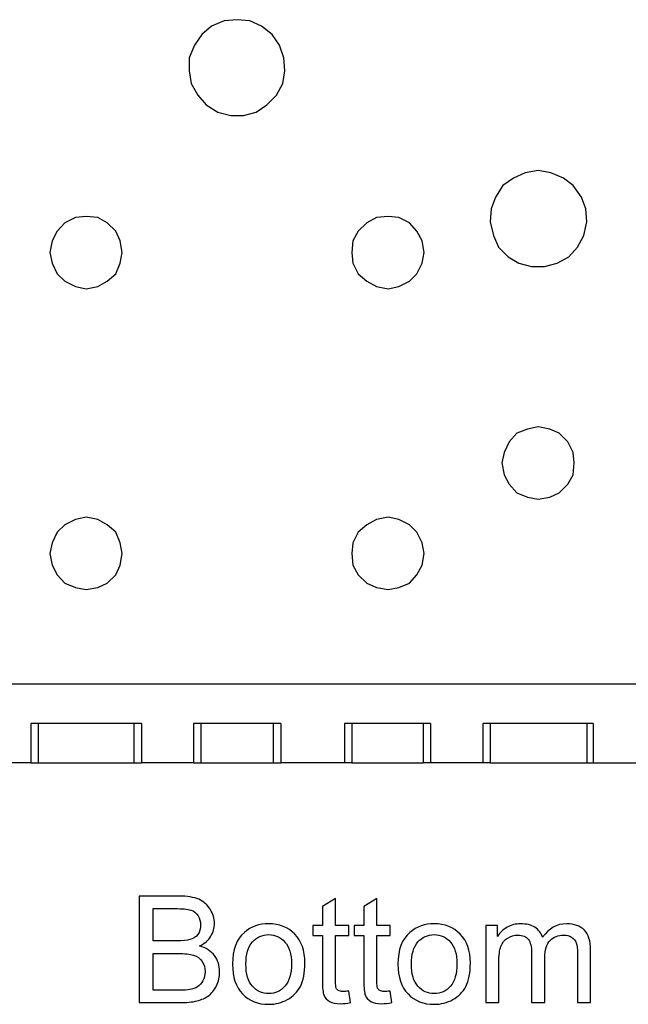
# Model space of a CAD drawing. Units: inches. Extents: x -5.1 to 5.1, y -4.1 to 4.1.
# Drawn here: x -2.9 to -2.1, y -3.8 to -2.5 of the extents above; entities that cross this region are included whole.
import ezdxf

# ---------------------------------------------------------------- set-up
doc = ezdxf.new("R2010")
doc.units = ezdxf.units.IN
doc.header["$MEASUREMENT"] = 0
doc.layers.add('Layer 1', color=7, linetype='Continuous')

msp = doc.modelspace()

# ---------------------------------------------------------------- linework, layer by layer
at = {"layer": 'Layer 1', "lineweight": 25}
for points, knots in [([(-2.6437, -2.5344), (-2.6437, -2.5344), (-2.6271, -2.5358), (-2.6271, -2.5358), (-2.6271, -2.5358), (-2.6271, -2.5358), (-2.6118, -2.5427), (-2.6118, -2.5427), (-2.6118, -2.5427), (-2.6118, -2.5427), (-2.5979, -2.5538), (-2.5979, -2.5538), (-2.5979, -2.5538), (-2.5979, -2.5538), (-2.5882, -2.5677), (-2.5882, -2.5677), (-2.5882, -2.5677), (-2.5882, -2.5677), (-2.5826, -2.5844), (-2.5826, -2.5844), (-2.5826, -2.5844), (-2.5826, -2.5844), (-2.5812, -2.601), (-2.5812, -2.601), (-2.5812, -2.601), (-2.5812, -2.601), (-2.584, -2.6177), (-2.584, -2.6177), (-2.584, -2.6177), (-2.584, -2.6177), (-2.5924, -2.633), (-2.5924, -2.633), (-2.5924, -2.633), (-2.5924, -2.633), (-2.6049, -2.6455), (-2.6049, -2.6455), (-2.6049, -2.6455), (-2.6049, -2.6455), (-2.6187, -2.6552), (-2.6187, -2.6552), (-2.6187, -2.6552), (-2.6187, -2.6552), (-2.6354, -2.6594), (-2.6354, -2.6594), (-2.6354, -2.6594), (-2.6354, -2.6594), (-2.6521, -2.6594), (-2.6521, -2.6594), (-2.6521, -2.6594), (-2.6521, -2.6594), (-2.6687, -2.6552), (-2.6687, -2.6552), (-2.6687, -2.6552), (-2.6687, -2.6552), (-2.684, -2.6455), (-2.684, -2.6455), (-2.684, -2.6455), (-2.684, -2.6455), (-2.6951, -2.633), (-2.6951, -2.633), (-2.6951, -2.633), (-2.6951, -2.633), (-2.7035, -2.6177), (-2.7035, -2.6177), (-2.7035, -2.6177), (-2.7035, -2.6177), (-2.7062, -2.601), (-2.7062, -2.601), (-2.7062, -2.601), (-2.7062, -2.601), (-2.7062, -2.5844), (-2.7062, -2.5844), (-2.7062, -2.5844), (-2.7062, -2.5844), (-2.6993, -2.5677), (-2.6993, -2.5677), (-2.6993, -2.5677), (-2.6993, -2.5677), (-2.6896, -2.5538), (-2.6896, -2.5538), (-2.6896, -2.5538), (-2.6896, -2.5538), (-2.6771, -2.5427), (-2.6771, -2.5427), (-2.6771, -2.5427), (-2.6771, -2.5427), (-2.6604, -2.5358), (-2.6604, -2.5358), (-2.6604, -2.5358), (-2.6604, -2.5358), (-2.6437, -2.5344), (-2.6437, -2.5344)], [0, 0, 0, 0, 0.041667, 0.041667, 0.041667, 0.041667, 0.083333, 0.083333, 0.083333, 0.083333, 0.125, 0.125, 0.125, 0.125, 0.166667, 0.166667, 0.166667, 0.166667, 0.208333, 0.208333, 0.208333, 0.208333, 0.25, 0.25, 0.25, 0.25, 0.291667, 0.291667, 0.291667, 0.291667, 0.333333, 0.333333, 0.333333, 0.333333, 0.375, 0.375, 0.375, 0.375, 0.416667, 0.416667, 0.416667, 0.416667, 0.458333, 0.458333, 0.458333, 0.458333, 0.5, 0.5, 0.5, 0.5, 0.541667, 0.541667, 0.541667, 0.541667, 0.583333, 0.583333, 0.583333, 0.583333, 0.625, 0.625, 0.625, 0.625, 0.666667, 0.666667, 0.666667, 0.666667, 0.708333, 0.708333, 0.708333, 0.708333, 0.75, 0.75, 0.75, 0.75, 0.791667, 0.791667, 0.791667, 0.791667, 0.833333, 0.833333, 0.833333, 0.833333, 0.875, 0.875, 0.875, 0.875, 0.916667, 0.916667, 0.916667, 0.916667, 1, 1, 1, 1]), ([(-2.2507, -2.7316), (-2.2507, -2.7316), (-2.234, -2.7344), (-2.234, -2.7344), (-2.234, -2.7344), (-2.234, -2.7344), (-2.2174, -2.7413), (-2.2174, -2.7413), (-2.2174, -2.7413), (-2.2174, -2.7413), (-2.2049, -2.751), (-2.2049, -2.751), (-2.2049, -2.751), (-2.2049, -2.751), (-2.1937, -2.7663), (-2.1937, -2.7663), (-2.1937, -2.7663), (-2.1937, -2.7663), (-2.1882, -2.7816), (-2.1882, -2.7816), (-2.1882, -2.7816), (-2.1882, -2.7816), (-2.1868, -2.7983), (-2.1868, -2.7983), (-2.1868, -2.7983), (-2.1868, -2.7983), (-2.191, -2.8163), (-2.191, -2.8163), (-2.191, -2.8163), (-2.191, -2.8163), (-2.1993, -2.8316), (-2.1993, -2.8316), (-2.1993, -2.8316), (-2.1993, -2.8316), (-2.2104, -2.8441), (-2.2104, -2.8441), (-2.2104, -2.8441), (-2.2104, -2.8441), (-2.2257, -2.8524), (-2.2257, -2.8524), (-2.2257, -2.8524), (-2.2257, -2.8524), (-2.2424, -2.8566), (-2.2424, -2.8566), (-2.2424, -2.8566), (-2.2424, -2.8566), (-2.259, -2.8566), (-2.259, -2.8566), (-2.259, -2.8566), (-2.259, -2.8566), (-2.2757, -2.8524), (-2.2757, -2.8524), (-2.2757, -2.8524), (-2.2757, -2.8524), (-2.2896, -2.8441), (-2.2896, -2.8441), (-2.2896, -2.8441), (-2.2896, -2.8441), (-2.3021, -2.8316), (-2.3021, -2.8316), (-2.3021, -2.8316), (-2.3021, -2.8316), (-2.309, -2.8163), (-2.309, -2.8163), (-2.309, -2.8163), (-2.309, -2.8163), (-2.3132, -2.7983), (-2.3132, -2.7983), (-2.3132, -2.7983), (-2.3132, -2.7983), (-2.3118, -2.7816), (-2.3118, -2.7816), (-2.3118, -2.7816), (-2.3118, -2.7816), (-2.3062, -2.7663), (-2.3062, -2.7663), (-2.3062, -2.7663), (-2.3062, -2.7663), (-2.2965, -2.751), (-2.2965, -2.751), (-2.2965, -2.751), (-2.2965, -2.751), (-2.2826, -2.7413), (-2.2826, -2.7413), (-2.2826, -2.7413), (-2.2826, -2.7413), (-2.2674, -2.7344), (-2.2674, -2.7344), (-2.2674, -2.7344), (-2.2674, -2.7344), (-2.2507, -2.7316), (-2.2507, -2.7316)], [0, 0, 0, 0, 0.041667, 0.041667, 0.041667, 0.041667, 0.083333, 0.083333, 0.083333, 0.083333, 0.125, 0.125, 0.125, 0.125, 0.166667, 0.166667, 0.166667, 0.166667, 0.208333, 0.208333, 0.208333, 0.208333, 0.25, 0.25, 0.25, 0.25, 0.291667, 0.291667, 0.291667, 0.291667, 0.333333, 0.333333, 0.333333, 0.333333, 0.375, 0.375, 0.375, 0.375, 0.416667, 0.416667, 0.416667, 0.416667, 0.458333, 0.458333, 0.458333, 0.458333, 0.5, 0.5, 0.5, 0.5, 0.541667, 0.541667, 0.541667, 0.541667, 0.583333, 0.583333, 0.583333, 0.583333, 0.625, 0.625, 0.625, 0.625, 0.666667, 0.666667, 0.666667, 0.666667, 0.708333, 0.708333, 0.708333, 0.708333, 0.75, 0.75, 0.75, 0.75, 0.791667, 0.791667, 0.791667, 0.791667, 0.833333, 0.833333, 0.833333, 0.833333, 0.875, 0.875, 0.875, 0.875, 0.916667, 0.916667, 0.916667, 0.916667, 1, 1, 1, 1]), ([(-2.841, -2.7913), (-2.841, -2.7913), (-2.8257, -2.7927), (-2.8257, -2.7927), (-2.8257, -2.7927), (-2.8257, -2.7927), (-2.8132, -2.7997), (-2.8132, -2.7997), (-2.8132, -2.7997), (-2.8132, -2.7997), (-2.8021, -2.8108), (-2.8021, -2.8108), (-2.8021, -2.8108), (-2.8021, -2.8108), (-2.7965, -2.8233), (-2.7965, -2.8233), (-2.7965, -2.8233), (-2.7965, -2.8233), (-2.7937, -2.8385), (-2.7937, -2.8385), (-2.7937, -2.8385), (-2.7937, -2.8385), (-2.7965, -2.8524), (-2.7965, -2.8524), (-2.7965, -2.8524), (-2.7965, -2.8524), (-2.8021, -2.8663), (-2.8021, -2.8663), (-2.8021, -2.8663), (-2.8021, -2.8663), (-2.8132, -2.876), (-2.8132, -2.876), (-2.8132, -2.876), (-2.8132, -2.876), (-2.8257, -2.883), (-2.8257, -2.883), (-2.8257, -2.883), (-2.8257, -2.883), (-2.841, -2.8858), (-2.841, -2.8858), (-2.841, -2.8858), (-2.841, -2.8858), (-2.8549, -2.883), (-2.8549, -2.883), (-2.8549, -2.883), (-2.8549, -2.883), (-2.8687, -2.876), (-2.8687, -2.876), (-2.8687, -2.876), (-2.8687, -2.876), (-2.8785, -2.8663), (-2.8785, -2.8663), (-2.8785, -2.8663), (-2.8785, -2.8663), (-2.8854, -2.8524), (-2.8854, -2.8524), (-2.8854, -2.8524), (-2.8854, -2.8524), (-2.8882, -2.8385), (-2.8882, -2.8385), (-2.8882, -2.8385), (-2.8882, -2.8385), (-2.8854, -2.8233), (-2.8854, -2.8233), (-2.8854, -2.8233), (-2.8854, -2.8233), (-2.8785, -2.8108), (-2.8785, -2.8108), (-2.8785, -2.8108), (-2.8785, -2.8108), (-2.8687, -2.7997), (-2.8687, -2.7997), (-2.8687, -2.7997), (-2.8687, -2.7997), (-2.8549, -2.7927), (-2.8549, -2.7927), (-2.8549, -2.7927), (-2.8549, -2.7927), (-2.841, -2.7913), (-2.841, -2.7913)], [0, 0, 0, 0, 0.047619, 0.047619, 0.047619, 0.047619, 0.095238, 0.095238, 0.095238, 0.095238, 0.142857, 0.142857, 0.142857, 0.142857, 0.190476, 0.190476, 0.190476, 0.190476, 0.238095, 0.238095, 0.238095, 0.238095, 0.285714, 0.285714, 0.285714, 0.285714, 0.333333, 0.333333, 0.333333, 0.333333, 0.380952, 0.380952, 0.380952, 0.380952, 0.428571, 0.428571, 0.428571, 0.428571, 0.47619, 0.47619, 0.47619, 0.47619, 0.52381, 0.52381, 0.52381, 0.52381, 0.571429, 0.571429, 0.571429, 0.571429, 0.619048, 0.619048, 0.619048, 0.619048, 0.666667, 0.666667, 0.666667, 0.666667, 0.714286, 0.714286, 0.714286, 0.714286, 0.761905, 0.761905, 0.761905, 0.761905, 0.809524, 0.809524, 0.809524, 0.809524, 0.857143, 0.857143, 0.857143, 0.857143, 0.904762, 0.904762, 0.904762, 0.904762, 1, 1, 1, 1]), ([(-2.4465, -2.7913), (-2.4465, -2.7913), (-2.4326, -2.7927), (-2.4326, -2.7927), (-2.4326, -2.7927), (-2.4326, -2.7927), (-2.4187, -2.7997), (-2.4187, -2.7997), (-2.4187, -2.7997), (-2.4187, -2.7997), (-2.409, -2.8108), (-2.409, -2.8108), (-2.409, -2.8108), (-2.409, -2.8108), (-2.4021, -2.8233), (-2.4021, -2.8233), (-2.4021, -2.8233), (-2.4021, -2.8233), (-2.3993, -2.8385), (-2.3993, -2.8385), (-2.3993, -2.8385), (-2.3993, -2.8385), (-2.4021, -2.8524), (-2.4021, -2.8524), (-2.4021, -2.8524), (-2.4021, -2.8524), (-2.409, -2.8663), (-2.409, -2.8663), (-2.409, -2.8663), (-2.409, -2.8663), (-2.4187, -2.876), (-2.4187, -2.876), (-2.4187, -2.876), (-2.4187, -2.876), (-2.4326, -2.883), (-2.4326, -2.883), (-2.4326, -2.883), (-2.4326, -2.883), (-2.4465, -2.8858), (-2.4465, -2.8858), (-2.4465, -2.8858), (-2.4465, -2.8858), (-2.4618, -2.883), (-2.4618, -2.883), (-2.4618, -2.883), (-2.4618, -2.883), (-2.4743, -2.876), (-2.4743, -2.876), (-2.4743, -2.876), (-2.4743, -2.876), (-2.4854, -2.8663), (-2.4854, -2.8663), (-2.4854, -2.8663), (-2.4854, -2.8663), (-2.4924, -2.8524), (-2.4924, -2.8524), (-2.4924, -2.8524), (-2.4924, -2.8524), (-2.4937, -2.8385), (-2.4937, -2.8385), (-2.4937, -2.8385), (-2.4937, -2.8385), (-2.4924, -2.8233), (-2.4924, -2.8233), (-2.4924, -2.8233), (-2.4924, -2.8233), (-2.4854, -2.8108), (-2.4854, -2.8108), (-2.4854, -2.8108), (-2.4854, -2.8108), (-2.4743, -2.7997), (-2.4743, -2.7997), (-2.4743, -2.7997), (-2.4743, -2.7997), (-2.4618, -2.7927), (-2.4618, -2.7927), (-2.4618, -2.7927), (-2.4618, -2.7927), (-2.4465, -2.7913), (-2.4465, -2.7913)], [0, 0, 0, 0, 0.047619, 0.047619, 0.047619, 0.047619, 0.095238, 0.095238, 0.095238, 0.095238, 0.142857, 0.142857, 0.142857, 0.142857, 0.190476, 0.190476, 0.190476, 0.190476, 0.238095, 0.238095, 0.238095, 0.238095, 0.285714, 0.285714, 0.285714, 0.285714, 0.333333, 0.333333, 0.333333, 0.333333, 0.380952, 0.380952, 0.380952, 0.380952, 0.428571, 0.428571, 0.428571, 0.428571, 0.47619, 0.47619, 0.47619, 0.47619, 0.52381, 0.52381, 0.52381, 0.52381, 0.571429, 0.571429, 0.571429, 0.571429, 0.619048, 0.619048, 0.619048, 0.619048, 0.666667, 0.666667, 0.666667, 0.666667, 0.714286, 0.714286, 0.714286, 0.714286, 0.761905, 0.761905, 0.761905, 0.761905, 0.809524, 0.809524, 0.809524, 0.809524, 0.857143, 0.857143, 0.857143, 0.857143, 0.904762, 0.904762, 0.904762, 0.904762, 1, 1, 1, 1]), ([(-2.2507, -3.0663), (-2.2507, -3.0663), (-2.2354, -3.0691), (-2.2354, -3.0691), (-2.2354, -3.0691), (-2.2354, -3.0691), (-2.2229, -3.0747), (-2.2229, -3.0747), (-2.2229, -3.0747), (-2.2229, -3.0747), (-2.2118, -3.0858), (-2.2118, -3.0858), (-2.2118, -3.0858), (-2.2118, -3.0858), (-2.2049, -3.0997), (-2.2049, -3.0997), (-2.2049, -3.0997), (-2.2049, -3.0997), (-2.2035, -3.1135), (-2.2035, -3.1135), (-2.2035, -3.1135), (-2.2035, -3.1135), (-2.2049, -3.1288), (-2.2049, -3.1288), (-2.2049, -3.1288), (-2.2049, -3.1288), (-2.2118, -3.1413), (-2.2118, -3.1413), (-2.2118, -3.1413), (-2.2118, -3.1413), (-2.2229, -3.1524), (-2.2229, -3.1524), (-2.2229, -3.1524), (-2.2229, -3.1524), (-2.2354, -3.158), (-2.2354, -3.158), (-2.2354, -3.158), (-2.2354, -3.158), (-2.2507, -3.1608), (-2.2507, -3.1608), (-2.2507, -3.1608), (-2.2507, -3.1608), (-2.2646, -3.158), (-2.2646, -3.158), (-2.2646, -3.158), (-2.2646, -3.158), (-2.2785, -3.1524), (-2.2785, -3.1524), (-2.2785, -3.1524), (-2.2785, -3.1524), (-2.2882, -3.1413), (-2.2882, -3.1413), (-2.2882, -3.1413), (-2.2882, -3.1413), (-2.2951, -3.1288), (-2.2951, -3.1288), (-2.2951, -3.1288), (-2.2951, -3.1288), (-2.2979, -3.1135), (-2.2979, -3.1135), (-2.2979, -3.1135), (-2.2979, -3.1135), (-2.2951, -3.0997), (-2.2951, -3.0997), (-2.2951, -3.0997), (-2.2951, -3.0997), (-2.2882, -3.0858), (-2.2882, -3.0858), (-2.2882, -3.0858), (-2.2882, -3.0858), (-2.2785, -3.0747), (-2.2785, -3.0747), (-2.2785, -3.0747), (-2.2785, -3.0747), (-2.2646, -3.0691), (-2.2646, -3.0691), (-2.2646, -3.0691), (-2.2646, -3.0691), (-2.2507, -3.0663), (-2.2507, -3.0663)], [0, 0, 0, 0, 0.047619, 0.047619, 0.047619, 0.047619, 0.095238, 0.095238, 0.095238, 0.095238, 0.142857, 0.142857, 0.142857, 0.142857, 0.190476, 0.190476, 0.190476, 0.190476, 0.238095, 0.238095, 0.238095, 0.238095, 0.285714, 0.285714, 0.285714, 0.285714, 0.333333, 0.333333, 0.333333, 0.333333, 0.380952, 0.380952, 0.380952, 0.380952, 0.428571, 0.428571, 0.428571, 0.428571, 0.47619, 0.47619, 0.47619, 0.47619, 0.52381, 0.52381, 0.52381, 0.52381, 0.571429, 0.571429, 0.571429, 0.571429, 0.619048, 0.619048, 0.619048, 0.619048, 0.666667, 0.666667, 0.666667, 0.666667, 0.714286, 0.714286, 0.714286, 0.714286, 0.761905, 0.761905, 0.761905, 0.761905, 0.809524, 0.809524, 0.809524, 0.809524, 0.857143, 0.857143, 0.857143, 0.857143, 0.904762, 0.904762, 0.904762, 0.904762, 1, 1, 1, 1]), ([(-2.841, -3.1844), (-2.841, -3.1844), (-2.8257, -3.1872), (-2.8257, -3.1872), (-2.8257, -3.1872), (-2.8257, -3.1872), (-2.8132, -3.1941), (-2.8132, -3.1941), (-2.8132, -3.1941), (-2.8132, -3.1941), (-2.8021, -3.2038), (-2.8021, -3.2038), (-2.8021, -3.2038), (-2.8021, -3.2038), (-2.7965, -3.2177), (-2.7965, -3.2177), (-2.7965, -3.2177), (-2.7965, -3.2177), (-2.7937, -3.2316), (-2.7937, -3.2316), (-2.7937, -3.2316), (-2.7937, -3.2316), (-2.7965, -3.2469), (-2.7965, -3.2469), (-2.7965, -3.2469), (-2.7965, -3.2469), (-2.8021, -3.2594), (-2.8021, -3.2594), (-2.8021, -3.2594), (-2.8021, -3.2594), (-2.8132, -3.2705), (-2.8132, -3.2705), (-2.8132, -3.2705), (-2.8132, -3.2705), (-2.8257, -3.276), (-2.8257, -3.276), (-2.8257, -3.276), (-2.8257, -3.276), (-2.841, -3.2788), (-2.841, -3.2788), (-2.841, -3.2788), (-2.841, -3.2788), (-2.8549, -3.276), (-2.8549, -3.276), (-2.8549, -3.276), (-2.8549, -3.276), (-2.8687, -3.2705), (-2.8687, -3.2705), (-2.8687, -3.2705), (-2.8687, -3.2705), (-2.8785, -3.2594), (-2.8785, -3.2594), (-2.8785, -3.2594), (-2.8785, -3.2594), (-2.8854, -3.2469), (-2.8854, -3.2469), (-2.8854, -3.2469), (-2.8854, -3.2469), (-2.8882, -3.2316), (-2.8882, -3.2316), (-2.8882, -3.2316), (-2.8882, -3.2316), (-2.8854, -3.2177), (-2.8854, -3.2177), (-2.8854, -3.2177), (-2.8854, -3.2177), (-2.8785, -3.2038), (-2.8785, -3.2038), (-2.8785, -3.2038), (-2.8785, -3.2038), (-2.8687, -3.1941), (-2.8687, -3.1941), (-2.8687, -3.1941), (-2.8687, -3.1941), (-2.8549, -3.1872), (-2.8549, -3.1872), (-2.8549, -3.1872), (-2.8549, -3.1872), (-2.841, -3.1844), (-2.841, -3.1844)], [0, 0, 0, 0, 0.047619, 0.047619, 0.047619, 0.047619, 0.095238, 0.095238, 0.095238, 0.095238, 0.142857, 0.142857, 0.142857, 0.142857, 0.190476, 0.190476, 0.190476, 0.190476, 0.238095, 0.238095, 0.238095, 0.238095, 0.285714, 0.285714, 0.285714, 0.285714, 0.333333, 0.333333, 0.333333, 0.333333, 0.380952, 0.380952, 0.380952, 0.380952, 0.428571, 0.428571, 0.428571, 0.428571, 0.47619, 0.47619, 0.47619, 0.47619, 0.52381, 0.52381, 0.52381, 0.52381, 0.571429, 0.571429, 0.571429, 0.571429, 0.619048, 0.619048, 0.619048, 0.619048, 0.666667, 0.666667, 0.666667, 0.666667, 0.714286, 0.714286, 0.714286, 0.714286, 0.761905, 0.761905, 0.761905, 0.761905, 0.809524, 0.809524, 0.809524, 0.809524, 0.857143, 0.857143, 0.857143, 0.857143, 0.904762, 0.904762, 0.904762, 0.904762, 1, 1, 1, 1]), ([(-2.4465, -3.1844), (-2.4465, -3.1844), (-2.4326, -3.1872), (-2.4326, -3.1872), (-2.4326, -3.1872), (-2.4326, -3.1872), (-2.4187, -3.1941), (-2.4187, -3.1941), (-2.4187, -3.1941), (-2.4187, -3.1941), (-2.409, -3.2038), (-2.409, -3.2038), (-2.409, -3.2038), (-2.409, -3.2038), (-2.4021, -3.2177), (-2.4021, -3.2177), (-2.4021, -3.2177), (-2.4021, -3.2177), (-2.3993, -3.2316), (-2.3993, -3.2316), (-2.3993, -3.2316), (-2.3993, -3.2316), (-2.4021, -3.2469), (-2.4021, -3.2469), (-2.4021, -3.2469), (-2.4021, -3.2469), (-2.409, -3.2594), (-2.409, -3.2594), (-2.409, -3.2594), (-2.409, -3.2594), (-2.4187, -3.2705), (-2.4187, -3.2705), (-2.4187, -3.2705), (-2.4187, -3.2705), (-2.4326, -3.276), (-2.4326, -3.276), (-2.4326, -3.276), (-2.4326, -3.276), (-2.4465, -3.2788), (-2.4465, -3.2788), (-2.4465, -3.2788), (-2.4465, -3.2788), (-2.4618, -3.276), (-2.4618, -3.276), (-2.4618, -3.276), (-2.4618, -3.276), (-2.4743, -3.2705), (-2.4743, -3.2705), (-2.4743, -3.2705), (-2.4743, -3.2705), (-2.4854, -3.2594), (-2.4854, -3.2594), (-2.4854, -3.2594), (-2.4854, -3.2594), (-2.4924, -3.2469), (-2.4924, -3.2469), (-2.4924, -3.2469), (-2.4924, -3.2469), (-2.4937, -3.2316), (-2.4937, -3.2316), (-2.4937, -3.2316), (-2.4937, -3.2316), (-2.4924, -3.2177), (-2.4924, -3.2177), (-2.4924, -3.2177), (-2.4924, -3.2177), (-2.4854, -3.2038), (-2.4854, -3.2038), (-2.4854, -3.2038), (-2.4854, -3.2038), (-2.4743, -3.1941), (-2.4743, -3.1941), (-2.4743, -3.1941), (-2.4743, -3.1941), (-2.4618, -3.1872), (-2.4618, -3.1872), (-2.4618, -3.1872), (-2.4618, -3.1872), (-2.4465, -3.1844), (-2.4465, -3.1844)], [0, 0, 0, 0, 0.047619, 0.047619, 0.047619, 0.047619, 0.095238, 0.095238, 0.095238, 0.095238, 0.142857, 0.142857, 0.142857, 0.142857, 0.190476, 0.190476, 0.190476, 0.190476, 0.238095, 0.238095, 0.238095, 0.238095, 0.285714, 0.285714, 0.285714, 0.285714, 0.333333, 0.333333, 0.333333, 0.333333, 0.380952, 0.380952, 0.380952, 0.380952, 0.428571, 0.428571, 0.428571, 0.428571, 0.47619, 0.47619, 0.47619, 0.47619, 0.52381, 0.52381, 0.52381, 0.52381, 0.571429, 0.571429, 0.571429, 0.571429, 0.619048, 0.619048, 0.619048, 0.619048, 0.666667, 0.666667, 0.666667, 0.666667, 0.714286, 0.714286, 0.714286, 0.714286, 0.761905, 0.761905, 0.761905, 0.761905, 0.809524, 0.809524, 0.809524, 0.809524, 0.857143, 0.857143, 0.857143, 0.857143, 0.904762, 0.904762, 0.904762, 0.904762, 1, 1, 1, 1]), ([(-2.9035, -3.5052), (-2.9035, -3.5052), (-2.9007, -3.5052), (-2.9007, -3.5052), (-2.9007, -3.5052), (-2.9007, -3.5052), (-2.8924, -3.5052), (-2.8924, -3.5052), (-2.8924, -3.5052), (-2.8924, -3.5052), (-2.8812, -3.5052), (-2.8812, -3.5052), (-2.8812, -3.5052), (-2.8812, -3.5052), (-2.866, -3.5052), (-2.866, -3.5052), (-2.866, -3.5052), (-2.866, -3.5052), (-2.8493, -3.5052), (-2.8493, -3.5052), (-2.8493, -3.5052), (-2.8493, -3.5052), (-2.8326, -3.5052), (-2.8326, -3.5052), (-2.8326, -3.5052), (-2.8326, -3.5052), (-2.816, -3.5052), (-2.816, -3.5052), (-2.816, -3.5052), (-2.816, -3.5052), (-2.8007, -3.5052), (-2.8007, -3.5052), (-2.8007, -3.5052), (-2.8007, -3.5052), (-2.7896, -3.5052), (-2.7896, -3.5052), (-2.7896, -3.5052), (-2.7896, -3.5052), (-2.7812, -3.5052), (-2.7812, -3.5052), (-2.7812, -3.5052), (-2.7812, -3.5052), (-2.7785, -3.5052), (-2.7785, -3.5052)], [0, 0, 0, 0, 0.083333, 0.083333, 0.083333, 0.083333, 0.166667, 0.166667, 0.166667, 0.166667, 0.25, 0.25, 0.25, 0.25, 0.333333, 0.333333, 0.333333, 0.333333, 0.416667, 0.416667, 0.416667, 0.416667, 0.5, 0.5, 0.5, 0.5, 0.583333, 0.583333, 0.583333, 0.583333, 0.666667, 0.666667, 0.666667, 0.666667, 0.75, 0.75, 0.75, 0.75, 0.833333, 0.833333, 0.833333, 0.833333, 1, 1, 1, 1]), ([(-2.691, -3.5052), (-2.691, -3.5052), (-2.6882, -3.5052), (-2.6882, -3.5052), (-2.6882, -3.5052), (-2.6882, -3.5052), (-2.6799, -3.5052), (-2.6799, -3.5052), (-2.6799, -3.5052), (-2.6799, -3.5052), (-2.6674, -3.5052), (-2.6674, -3.5052), (-2.6674, -3.5052), (-2.6674, -3.5052), (-2.6521, -3.5052), (-2.6521, -3.5052), (-2.6521, -3.5052), (-2.6521, -3.5052), (-2.6354, -3.5052), (-2.6354, -3.5052), (-2.6354, -3.5052), (-2.6354, -3.5052), (-2.6215, -3.5052), (-2.6215, -3.5052), (-2.6215, -3.5052), (-2.6215, -3.5052), (-2.609, -3.5052), (-2.609, -3.5052), (-2.609, -3.5052), (-2.609, -3.5052), (-2.6007, -3.5052), (-2.6007, -3.5052), (-2.6007, -3.5052), (-2.6007, -3.5052), (-2.5965, -3.5052), (-2.5965, -3.5052)], [0, 0, 0, 0, 0.1, 0.1, 0.1, 0.1, 0.2, 0.2, 0.2, 0.2, 0.3, 0.3, 0.3, 0.3, 0.4, 0.4, 0.4, 0.4, 0.5, 0.5, 0.5, 0.5, 0.6, 0.6, 0.6, 0.6, 0.7, 0.7, 0.7, 0.7, 0.8, 0.8, 0.8, 0.8, 1, 1, 1, 1]), ([(-2.4937, -3.5052), (-2.4937, -3.5052), (-2.491, -3.5052), (-2.491, -3.5052), (-2.491, -3.5052), (-2.491, -3.5052), (-2.4826, -3.5052), (-2.4826, -3.5052), (-2.4826, -3.5052), (-2.4826, -3.5052), (-2.4701, -3.5052), (-2.4701, -3.5052), (-2.4701, -3.5052), (-2.4701, -3.5052), (-2.4549, -3.5052), (-2.4549, -3.5052), (-2.4549, -3.5052), (-2.4549, -3.5052), (-2.4396, -3.5052), (-2.4396, -3.5052), (-2.4396, -3.5052), (-2.4396, -3.5052), (-2.4243, -3.5052), (-2.4243, -3.5052), (-2.4243, -3.5052), (-2.4243, -3.5052), (-2.4118, -3.5052), (-2.4118, -3.5052), (-2.4118, -3.5052), (-2.4118, -3.5052), (-2.4035, -3.5052), (-2.4035, -3.5052), (-2.4035, -3.5052), (-2.4035, -3.5052), (-2.4007, -3.5052), (-2.4007, -3.5052)], [0, 0, 0, 0, 0.1, 0.1, 0.1, 0.1, 0.2, 0.2, 0.2, 0.2, 0.3, 0.3, 0.3, 0.3, 0.4, 0.4, 0.4, 0.4, 0.5, 0.5, 0.5, 0.5, 0.6, 0.6, 0.6, 0.6, 0.7, 0.7, 0.7, 0.7, 0.8, 0.8, 0.8, 0.8, 1, 1, 1, 1]), ([(-2.3132, -3.5052), (-2.3132, -3.5052), (-2.3104, -3.5052), (-2.3104, -3.5052), (-2.3104, -3.5052), (-2.3104, -3.5052), (-2.3021, -3.5052), (-2.3021, -3.5052), (-2.3021, -3.5052), (-2.3021, -3.5052), (-2.291, -3.5052), (-2.291, -3.5052), (-2.291, -3.5052), (-2.291, -3.5052), (-2.2757, -3.5052), (-2.2757, -3.5052), (-2.2757, -3.5052), (-2.2757, -3.5052), (-2.259, -3.5052), (-2.259, -3.5052), (-2.259, -3.5052), (-2.259, -3.5052), (-2.241, -3.5052), (-2.241, -3.5052), (-2.241, -3.5052), (-2.241, -3.5052), (-2.2243, -3.5052), (-2.2243, -3.5052), (-2.2243, -3.5052), (-2.2243, -3.5052), (-2.2104, -3.5052), (-2.2104, -3.5052), (-2.2104, -3.5052), (-2.2104, -3.5052), (-2.1979, -3.5052), (-2.1979, -3.5052), (-2.1979, -3.5052), (-2.1979, -3.5052), (-2.191, -3.5052), (-2.191, -3.5052), (-2.191, -3.5052), (-2.191, -3.5052), (-2.1868, -3.5052), (-2.1868, -3.5052)], [0, 0, 0, 0, 0.083333, 0.083333, 0.083333, 0.083333, 0.166667, 0.166667, 0.166667, 0.166667, 0.25, 0.25, 0.25, 0.25, 0.333333, 0.333333, 0.333333, 0.333333, 0.416667, 0.416667, 0.416667, 0.416667, 0.5, 0.5, 0.5, 0.5, 0.583333, 0.583333, 0.583333, 0.583333, 0.666667, 0.666667, 0.666667, 0.666667, 0.75, 0.75, 0.75, 0.75, 0.833333, 0.833333, 0.833333, 0.833333, 1, 1, 1, 1])]:
    msp.add_open_spline(points, degree=3, knots=knots, dxfattribs=at)
for points in [[(-1.4632, -3.4024), (-1.4632, -3.4024), (-3.0382, -3.4024), (-3.0382, -3.4024)], [(-2.7687, -3.4538), (-2.7687, -3.4538), (-2.9132, -3.4538), (-2.9132, -3.4538)], [(-2.9132, -3.4538), (-2.9132, -3.4538), (-2.9132, -3.5052), (-2.9132, -3.5052)], [(-2.9035, -3.4538), (-2.9035, -3.4538), (-2.9035, -3.5052), (-2.9035, -3.5052)], [(-2.7785, -3.4538), (-2.7785, -3.4538), (-2.7785, -3.5052), (-2.7785, -3.5052)], [(-2.7687, -3.4538), (-2.7687, -3.4538), (-2.7687, -3.5052), (-2.7687, -3.5052)], [(-2.5868, -3.4538), (-2.5868, -3.4538), (-2.7007, -3.4538), (-2.7007, -3.4538)], [(-2.7007, -3.4538), (-2.7007, -3.4538), (-2.7007, -3.5052), (-2.7007, -3.5052)], [(-2.691, -3.4538), (-2.691, -3.4538), (-2.691, -3.5052), (-2.691, -3.5052)], [(-2.5965, -3.4538), (-2.5965, -3.4538), (-2.5965, -3.5052), (-2.5965, -3.5052)], [(-2.5868, -3.4538), (-2.5868, -3.4538), (-2.5868, -3.5052), (-2.5868, -3.5052)], [(-2.5035, -3.4538), (-2.5035, -3.4538), (-2.5035, -3.5052), (-2.5035, -3.5052)], [(-2.391, -3.4538), (-2.391, -3.4538), (-2.5035, -3.4538), (-2.5035, -3.4538)], [(-2.4937, -3.4538), (-2.4937, -3.4538), (-2.4937, -3.5052), (-2.4937, -3.5052)], [(-2.4007, -3.4538), (-2.4007, -3.4538), (-2.4007, -3.5052), (-2.4007, -3.5052)], [(-2.391, -3.4538), (-2.391, -3.4538), (-2.391, -3.5052), (-2.391, -3.5052)], [(-2.1785, -3.4538), (-2.1785, -3.4538), (-2.3229, -3.4538), (-2.3229, -3.4538)], [(-2.3229, -3.4538), (-2.3229, -3.4538), (-2.3229, -3.5052), (-2.3229, -3.5052)], [(-2.3132, -3.4538), (-2.3132, -3.4538), (-2.3132, -3.5052), (-2.3132, -3.5052)], [(-2.1868, -3.4538), (-2.1868, -3.4538), (-2.1868, -3.5052), (-2.1868, -3.5052)], [(-2.1785, -3.4538), (-2.1785, -3.4538), (-2.1785, -3.5052), (-2.1785, -3.5052)], [(-2.9132, -3.5052), (-2.9132, -3.5052), (-2.9812, -3.5052), (-2.9812, -3.5052)], [(-2.9132, -3.5052), (-2.9132, -3.5052), (-2.9035, -3.5052), (-2.9035, -3.5052)], [(-2.7785, -3.5052), (-2.7785, -3.5052), (-2.7687, -3.5052), (-2.7687, -3.5052)], [(-2.7007, -3.5052), (-2.7007, -3.5052), (-2.7687, -3.5052), (-2.7687, -3.5052)], [(-2.7007, -3.5052), (-2.7007, -3.5052), (-2.691, -3.5052), (-2.691, -3.5052)], [(-2.5965, -3.5052), (-2.5965, -3.5052), (-2.5868, -3.5052), (-2.5868, -3.5052)], [(-2.5035, -3.5052), (-2.5035, -3.5052), (-2.5868, -3.5052), (-2.5868, -3.5052)], [(-2.4937, -3.5052), (-2.4937, -3.5052), (-2.5035, -3.5052), (-2.5035, -3.5052)], [(-2.391, -3.5052), (-2.391, -3.5052), (-2.4007, -3.5052), (-2.4007, -3.5052)], [(-2.3229, -3.5052), (-2.3229, -3.5052), (-2.391, -3.5052), (-2.391, -3.5052)], [(-2.3132, -3.5052), (-2.3132, -3.5052), (-2.3229, -3.5052), (-2.3229, -3.5052)], [(-2.1868, -3.5052), (-2.1868, -3.5052), (-2.1785, -3.5052), (-2.1785, -3.5052)], [(-2.1785, -3.5052), (-2.1785, -3.5052), (-2.1104, -3.5052), (-2.1104, -3.5052)]]:
    msp.add_open_spline(points, degree=3, dxfattribs=at)
at = {"layer": 'Layer 1', "color": 250}
for points, knots in [([(-2.7717, -3.8185), (-2.7717, -3.8185), (-2.7717, -3.6793), (-2.7717, -3.6793), (-2.7717, -3.6793), (-2.7717, -3.6793), (-2.7194, -3.6793), (-2.7194, -3.6793), (-2.7194, -3.6793), (-2.7088, -3.6793), (-2.7003, -3.6807), (-2.6938, -3.6835), (-2.6938, -3.6835), (-2.6874, -3.6864), (-2.6824, -3.6907), (-2.6787, -3.6966), (-2.6787, -3.6966), (-2.6751, -3.7024), (-2.6733, -3.7085), (-2.6733, -3.7149), (-2.6733, -3.7149), (-2.6733, -3.7209), (-2.6749, -3.7265), (-2.6781, -3.7317), (-2.6781, -3.7317), (-2.6813, -3.737), (-2.6862, -3.7412), (-2.6927, -3.7445), (-2.6927, -3.7445), (-2.6843, -3.7469), (-2.6778, -3.7511), (-2.6733, -3.7571), (-2.6733, -3.7571), (-2.6687, -3.763), (-2.6665, -3.7701), (-2.6665, -3.7782), (-2.6665, -3.7782), (-2.6665, -3.7847), (-2.6679, -3.7908), (-2.6706, -3.7964), (-2.6706, -3.7964), (-2.6734, -3.802), (-2.6768, -3.8063), (-2.6808, -3.8093), (-2.6808, -3.8093), (-2.6849, -3.8124), (-2.69, -3.8147), (-2.6961, -3.8162), (-2.6961, -3.8162), (-2.7022, -3.8178), (-2.7097, -3.8185), (-2.7185, -3.8185), (-2.7185, -3.8185), (-2.7185, -3.8185), (-2.7717, -3.8185), (-2.7717, -3.8185)], [0, 0, 0, 0, 0.066667, 0.066667, 0.066667, 0.066667, 0.133333, 0.133333, 0.133333, 0.133333, 0.2, 0.2, 0.2, 0.2, 0.266667, 0.266667, 0.266667, 0.266667, 0.333333, 0.333333, 0.333333, 0.333333, 0.4, 0.4, 0.4, 0.4, 0.466667, 0.466667, 0.466667, 0.466667, 0.533333, 0.533333, 0.533333, 0.533333, 0.6, 0.6, 0.6, 0.6, 0.666667, 0.666667, 0.666667, 0.666667, 0.733333, 0.733333, 0.733333, 0.733333, 0.8, 0.8, 0.8, 0.8, 0.866667, 0.866667, 0.866667, 0.866667, 1, 1, 1, 1]), ([(-2.498, -3.8033), (-2.498, -3.8033), (-2.4957, -3.8184), (-2.4957, -3.8184), (-2.4957, -3.8184), (-2.5005, -3.8194), (-2.5048, -3.8199), (-2.5086, -3.8199), (-2.5086, -3.8199), (-2.5148, -3.8199), (-2.5196, -3.8189), (-2.523, -3.817), (-2.523, -3.817), (-2.5264, -3.815), (-2.5288, -3.8124), (-2.5302, -3.8092), (-2.5302, -3.8092), (-2.5316, -3.806), (-2.5323, -3.7993), (-2.5323, -3.789), (-2.5323, -3.789), (-2.5323, -3.789), (-2.5323, -3.7309), (-2.5323, -3.7309), (-2.5323, -3.7309), (-2.5323, -3.7309), (-2.5449, -3.7309), (-2.5449, -3.7309), (-2.5449, -3.7309), (-2.5449, -3.7309), (-2.5449, -3.7176), (-2.5449, -3.7176), (-2.5449, -3.7176), (-2.5449, -3.7176), (-2.5323, -3.7176), (-2.5323, -3.7176), (-2.5323, -3.7176), (-2.5323, -3.7176), (-2.5323, -3.6927), (-2.5323, -3.6927), (-2.5323, -3.6927), (-2.5323, -3.6927), (-2.5152, -3.6824), (-2.5152, -3.6824), (-2.5152, -3.6824), (-2.5152, -3.6824), (-2.5152, -3.7176), (-2.5152, -3.7176), (-2.5152, -3.7176), (-2.5152, -3.7176), (-2.498, -3.7176), (-2.498, -3.7176), (-2.498, -3.7176), (-2.498, -3.7176), (-2.498, -3.7309), (-2.498, -3.7309), (-2.498, -3.7309), (-2.498, -3.7309), (-2.5152, -3.7309), (-2.5152, -3.7309), (-2.5152, -3.7309), (-2.5152, -3.7309), (-2.5152, -3.79), (-2.5152, -3.79), (-2.5152, -3.79), (-2.5152, -3.7949), (-2.5149, -3.798), (-2.5142, -3.7994), (-2.5142, -3.7994), (-2.5137, -3.8008), (-2.5127, -3.8019), (-2.5113, -3.8027), (-2.5113, -3.8027), (-2.51, -3.8035), (-2.508, -3.804), (-2.5055, -3.804), (-2.5055, -3.804), (-2.5036, -3.804), (-2.5011, -3.8037), (-2.498, -3.8033)], [0, 0, 0, 0, 0.047619, 0.047619, 0.047619, 0.047619, 0.095238, 0.095238, 0.095238, 0.095238, 0.142857, 0.142857, 0.142857, 0.142857, 0.190476, 0.190476, 0.190476, 0.190476, 0.238095, 0.238095, 0.238095, 0.238095, 0.285714, 0.285714, 0.285714, 0.285714, 0.333333, 0.333333, 0.333333, 0.333333, 0.380952, 0.380952, 0.380952, 0.380952, 0.428571, 0.428571, 0.428571, 0.428571, 0.47619, 0.47619, 0.47619, 0.47619, 0.52381, 0.52381, 0.52381, 0.52381, 0.571429, 0.571429, 0.571429, 0.571429, 0.619048, 0.619048, 0.619048, 0.619048, 0.666667, 0.666667, 0.666667, 0.666667, 0.714286, 0.714286, 0.714286, 0.714286, 0.761905, 0.761905, 0.761905, 0.761905, 0.809524, 0.809524, 0.809524, 0.809524, 0.857143, 0.857143, 0.857143, 0.857143, 0.904762, 0.904762, 0.904762, 0.904762, 1, 1, 1, 1]), ([(-2.444, -3.8033), (-2.444, -3.8033), (-2.4417, -3.8184), (-2.4417, -3.8184), (-2.4417, -3.8184), (-2.4465, -3.8194), (-2.4508, -3.8199), (-2.4546, -3.8199), (-2.4546, -3.8199), (-2.4607, -3.8199), (-2.4655, -3.8189), (-2.469, -3.817), (-2.469, -3.817), (-2.4724, -3.815), (-2.4748, -3.8124), (-2.4762, -3.8092), (-2.4762, -3.8092), (-2.4776, -3.806), (-2.4782, -3.7993), (-2.4782, -3.789), (-2.4782, -3.789), (-2.4782, -3.789), (-2.4782, -3.7309), (-2.4782, -3.7309), (-2.4782, -3.7309), (-2.4782, -3.7309), (-2.4909, -3.7309), (-2.4909, -3.7309), (-2.4909, -3.7309), (-2.4909, -3.7309), (-2.4909, -3.7176), (-2.4909, -3.7176), (-2.4909, -3.7176), (-2.4909, -3.7176), (-2.4782, -3.7176), (-2.4782, -3.7176), (-2.4782, -3.7176), (-2.4782, -3.7176), (-2.4782, -3.6927), (-2.4782, -3.6927), (-2.4782, -3.6927), (-2.4782, -3.6927), (-2.4611, -3.6824), (-2.4611, -3.6824), (-2.4611, -3.6824), (-2.4611, -3.6824), (-2.4611, -3.7176), (-2.4611, -3.7176), (-2.4611, -3.7176), (-2.4611, -3.7176), (-2.444, -3.7176), (-2.444, -3.7176), (-2.444, -3.7176), (-2.444, -3.7176), (-2.444, -3.7309), (-2.444, -3.7309), (-2.444, -3.7309), (-2.444, -3.7309), (-2.4611, -3.7309), (-2.4611, -3.7309), (-2.4611, -3.7309), (-2.4611, -3.7309), (-2.4611, -3.79), (-2.4611, -3.79), (-2.4611, -3.79), (-2.4611, -3.7949), (-2.4608, -3.798), (-2.4602, -3.7994), (-2.4602, -3.7994), (-2.4596, -3.8008), (-2.4587, -3.8019), (-2.4573, -3.8027), (-2.4573, -3.8027), (-2.4559, -3.8035), (-2.454, -3.804), (-2.4515, -3.804), (-2.4515, -3.804), (-2.4496, -3.804), (-2.4471, -3.8037), (-2.444, -3.8033)], [0, 0, 0, 0, 0.047619, 0.047619, 0.047619, 0.047619, 0.095238, 0.095238, 0.095238, 0.095238, 0.142857, 0.142857, 0.142857, 0.142857, 0.190476, 0.190476, 0.190476, 0.190476, 0.238095, 0.238095, 0.238095, 0.238095, 0.285714, 0.285714, 0.285714, 0.285714, 0.333333, 0.333333, 0.333333, 0.333333, 0.380952, 0.380952, 0.380952, 0.380952, 0.428571, 0.428571, 0.428571, 0.428571, 0.47619, 0.47619, 0.47619, 0.47619, 0.52381, 0.52381, 0.52381, 0.52381, 0.571429, 0.571429, 0.571429, 0.571429, 0.619048, 0.619048, 0.619048, 0.619048, 0.666667, 0.666667, 0.666667, 0.666667, 0.714286, 0.714286, 0.714286, 0.714286, 0.761905, 0.761905, 0.761905, 0.761905, 0.809524, 0.809524, 0.809524, 0.809524, 0.857143, 0.857143, 0.857143, 0.857143, 0.904762, 0.904762, 0.904762, 0.904762, 1, 1, 1, 1]), ([(-2.7532, -3.7379), (-2.7532, -3.7379), (-2.7231, -3.7379), (-2.7231, -3.7379), (-2.7231, -3.7379), (-2.7149, -3.7379), (-2.709, -3.7373), (-2.7055, -3.7362), (-2.7055, -3.7362), (-2.7008, -3.7348), (-2.6973, -3.7325), (-2.6949, -3.7293), (-2.6949, -3.7293), (-2.6926, -3.726), (-2.6914, -3.722), (-2.6914, -3.7171), (-2.6914, -3.7171), (-2.6914, -3.7124), (-2.6925, -3.7084), (-2.6947, -3.7049), (-2.6947, -3.7049), (-2.6969, -3.7013), (-2.7001, -3.6989), (-2.7042, -3.6976), (-2.7042, -3.6976), (-2.7083, -3.6963), (-2.7154, -3.6957), (-2.7253, -3.6957), (-2.7253, -3.6957), (-2.7253, -3.6957), (-2.7532, -3.6957), (-2.7532, -3.6957), (-2.7532, -3.6957), (-2.7532, -3.6957), (-2.7532, -3.7379), (-2.7532, -3.7379)], [0, 0, 0, 0, 0.1, 0.1, 0.1, 0.1, 0.2, 0.2, 0.2, 0.2, 0.3, 0.3, 0.3, 0.3, 0.4, 0.4, 0.4, 0.4, 0.5, 0.5, 0.5, 0.5, 0.6, 0.6, 0.6, 0.6, 0.7, 0.7, 0.7, 0.7, 0.8, 0.8, 0.8, 0.8, 1, 1, 1, 1]), ([(-2.6497, -3.7681), (-2.6497, -3.7495), (-2.6446, -3.7356), (-2.6342, -3.7267), (-2.6342, -3.7267), (-2.6255, -3.7192), (-2.6149, -3.7155), (-2.6024, -3.7155), (-2.6024, -3.7155), (-2.5886, -3.7155), (-2.5772, -3.72), (-2.5684, -3.7291), (-2.5684, -3.7291), (-2.5596, -3.7381), (-2.5552, -3.7507), (-2.5552, -3.7667), (-2.5552, -3.7667), (-2.5552, -3.7796), (-2.5572, -3.7898), (-2.5611, -3.7972), (-2.5611, -3.7972), (-2.565, -3.8046), (-2.5706, -3.8104), (-2.5781, -3.8145), (-2.5781, -3.8145), (-2.5855, -3.8186), (-2.5936, -3.8207), (-2.6024, -3.8207), (-2.6024, -3.8207), (-2.6166, -3.8207), (-2.628, -3.8162), (-2.6367, -3.8071), (-2.6367, -3.8071), (-2.6454, -3.7981), (-2.6497, -3.7851), (-2.6497, -3.7681)], [0, 0, 0, 0, 0.1, 0.1, 0.1, 0.1, 0.2, 0.2, 0.2, 0.2, 0.3, 0.3, 0.3, 0.3, 0.4, 0.4, 0.4, 0.4, 0.5, 0.5, 0.5, 0.5, 0.6, 0.6, 0.6, 0.6, 0.7, 0.7, 0.7, 0.7, 0.8, 0.8, 0.8, 0.8, 1, 1, 1, 1]), ([(-2.4336, -3.7681), (-2.4336, -3.7495), (-2.4284, -3.7356), (-2.418, -3.7267), (-2.418, -3.7267), (-2.4093, -3.7192), (-2.3987, -3.7155), (-2.3862, -3.7155), (-2.3862, -3.7155), (-2.3724, -3.7155), (-2.3611, -3.72), (-2.3522, -3.7291), (-2.3522, -3.7291), (-2.3435, -3.7381), (-2.3391, -3.7507), (-2.3391, -3.7667), (-2.3391, -3.7667), (-2.3391, -3.7796), (-2.341, -3.7898), (-2.3449, -3.7972), (-2.3449, -3.7972), (-2.3488, -3.8046), (-2.3544, -3.8104), (-2.3619, -3.8145), (-2.3619, -3.8145), (-2.3693, -3.8186), (-2.3775, -3.8207), (-2.3862, -3.8207), (-2.3862, -3.8207), (-2.4004, -3.8207), (-2.4118, -3.8162), (-2.4205, -3.8071), (-2.4205, -3.8071), (-2.4292, -3.7981), (-2.4336, -3.7851), (-2.4336, -3.7681)], [0, 0, 0, 0, 0.1, 0.1, 0.1, 0.1, 0.2, 0.2, 0.2, 0.2, 0.3, 0.3, 0.3, 0.3, 0.4, 0.4, 0.4, 0.4, 0.5, 0.5, 0.5, 0.5, 0.6, 0.6, 0.6, 0.6, 0.7, 0.7, 0.7, 0.7, 0.8, 0.8, 0.8, 0.8, 1, 1, 1, 1]), ([(-2.319, -3.8185), (-2.319, -3.8185), (-2.319, -3.7176), (-2.319, -3.7176), (-2.319, -3.7176), (-2.319, -3.7176), (-2.3036, -3.7176), (-2.3036, -3.7176), (-2.3036, -3.7176), (-2.3036, -3.7176), (-2.3036, -3.7319), (-2.3036, -3.7319), (-2.3036, -3.7319), (-2.3005, -3.727), (-2.2963, -3.723), (-2.291, -3.72), (-2.291, -3.72), (-2.2858, -3.717), (-2.2798, -3.7155), (-2.2731, -3.7155), (-2.2731, -3.7155), (-2.2657, -3.7155), (-2.2595, -3.717), (-2.2548, -3.7201), (-2.2548, -3.7201), (-2.25, -3.7232), (-2.2466, -3.7275), (-2.2447, -3.7331), (-2.2447, -3.7331), (-2.2366, -3.7214), (-2.2262, -3.7155), (-2.2134, -3.7155), (-2.2134, -3.7155), (-2.2034, -3.7155), (-2.1956, -3.7182), (-2.1902, -3.7238), (-2.1902, -3.7238), (-2.1848, -3.7293), (-2.1821, -3.7379), (-2.1821, -3.7494), (-2.1821, -3.7494), (-2.1821, -3.7494), (-2.1821, -3.8185), (-2.1821, -3.8185), (-2.1821, -3.8185), (-2.1821, -3.8185), (-2.1992, -3.8185), (-2.1992, -3.8185), (-2.1992, -3.8185), (-2.1992, -3.8185), (-2.1992, -3.755), (-2.1992, -3.755), (-2.1992, -3.755), (-2.1992, -3.7482), (-2.1998, -3.7433), (-2.2009, -3.7403), (-2.2009, -3.7403), (-2.202, -3.7373), (-2.204, -3.7349), (-2.207, -3.733), (-2.207, -3.733), (-2.2099, -3.7312), (-2.2133, -3.7303), (-2.2172, -3.7303), (-2.2172, -3.7303), (-2.2244, -3.7303), (-2.2303, -3.7326), (-2.235, -3.7373), (-2.235, -3.7373), (-2.2397, -3.7421), (-2.242, -3.7496), (-2.242, -3.76), (-2.242, -3.76), (-2.242, -3.76), (-2.242, -3.8185), (-2.242, -3.8185), (-2.242, -3.8185), (-2.242, -3.8185), (-2.2591, -3.8185), (-2.2591, -3.8185), (-2.2591, -3.8185), (-2.2591, -3.8185), (-2.2591, -3.753), (-2.2591, -3.753), (-2.2591, -3.753), (-2.2591, -3.7455), (-2.2605, -3.7398), (-2.2633, -3.736), (-2.2633, -3.736), (-2.2661, -3.7322), (-2.2706, -3.7303), (-2.277, -3.7303), (-2.277, -3.7303), (-2.2818, -3.7303), (-2.2862, -3.7315), (-2.2903, -3.7341), (-2.2903, -3.7341), (-2.2944, -3.7366), (-2.2973, -3.7403), (-2.2992, -3.7452), (-2.2992, -3.7452), (-2.301, -3.75), (-2.3019, -3.7571), (-2.3019, -3.7662), (-2.3019, -3.7662), (-2.3019, -3.7662), (-2.3019, -3.8185), (-2.3019, -3.8185), (-2.3019, -3.8185), (-2.3019, -3.8185), (-2.319, -3.8185), (-2.319, -3.8185)], [0, 0, 0, 0, 0.034483, 0.034483, 0.034483, 0.034483, 0.068966, 0.068966, 0.068966, 0.068966, 0.103448, 0.103448, 0.103448, 0.103448, 0.137931, 0.137931, 0.137931, 0.137931, 0.172414, 0.172414, 0.172414, 0.172414, 0.206897, 0.206897, 0.206897, 0.206897, 0.241379, 0.241379, 0.241379, 0.241379, 0.275862, 0.275862, 0.275862, 0.275862, 0.310345, 0.310345, 0.310345, 0.310345, 0.344828, 0.344828, 0.344828, 0.344828, 0.37931, 0.37931, 0.37931, 0.37931, 0.413793, 0.413793, 0.413793, 0.413793, 0.448276, 0.448276, 0.448276, 0.448276, 0.482759, 0.482759, 0.482759, 0.482759, 0.517241, 0.517241, 0.517241, 0.517241, 0.551724, 0.551724, 0.551724, 0.551724, 0.586207, 0.586207, 0.586207, 0.586207, 0.62069, 0.62069, 0.62069, 0.62069, 0.655172, 0.655172, 0.655172, 0.655172, 0.689655, 0.689655, 0.689655, 0.689655, 0.724138, 0.724138, 0.724138, 0.724138, 0.758621, 0.758621, 0.758621, 0.758621, 0.793103, 0.793103, 0.793103, 0.793103, 0.827586, 0.827586, 0.827586, 0.827586, 0.862069, 0.862069, 0.862069, 0.862069, 0.896552, 0.896552, 0.896552, 0.896552, 0.931034, 0.931034, 0.931034, 0.931034, 1, 1, 1, 1]), ([(-2.6322, -3.7681), (-2.6322, -3.781), (-2.6294, -3.7907), (-2.6238, -3.7971), (-2.6238, -3.7971), (-2.6181, -3.8035), (-2.611, -3.8067), (-2.6024, -3.8067), (-2.6024, -3.8067), (-2.5939, -3.8067), (-2.5869, -3.8035), (-2.5812, -3.797), (-2.5812, -3.797), (-2.5756, -3.7906), (-2.5727, -3.7808), (-2.5727, -3.7676), (-2.5727, -3.7676), (-2.5727, -3.7551), (-2.5756, -3.7457), (-2.5813, -3.7393), (-2.5813, -3.7393), (-2.5869, -3.7329), (-2.594, -3.7297), (-2.6024, -3.7297), (-2.6024, -3.7297), (-2.611, -3.7297), (-2.6181, -3.7329), (-2.6238, -3.7392), (-2.6238, -3.7392), (-2.6294, -3.7456), (-2.6322, -3.7553), (-2.6322, -3.7681)], [0, 0, 0, 0, 0.111111, 0.111111, 0.111111, 0.111111, 0.222222, 0.222222, 0.222222, 0.222222, 0.333333, 0.333333, 0.333333, 0.333333, 0.444444, 0.444444, 0.444444, 0.444444, 0.555556, 0.555556, 0.555556, 0.555556, 0.666667, 0.666667, 0.666667, 0.666667, 0.777778, 0.777778, 0.777778, 0.777778, 1, 1, 1, 1]), ([(-2.4161, -3.7681), (-2.4161, -3.781), (-2.4132, -3.7907), (-2.4076, -3.7971), (-2.4076, -3.7971), (-2.4019, -3.8035), (-2.3948, -3.8067), (-2.3862, -3.8067), (-2.3862, -3.8067), (-2.3777, -3.8067), (-2.3707, -3.8035), (-2.365, -3.797), (-2.365, -3.797), (-2.3594, -3.7906), (-2.3566, -3.7808), (-2.3566, -3.7676), (-2.3566, -3.7676), (-2.3566, -3.7551), (-2.3594, -3.7457), (-2.3651, -3.7393), (-2.3651, -3.7393), (-2.3707, -3.7329), (-2.3778, -3.7297), (-2.3862, -3.7297), (-2.3862, -3.7297), (-2.3948, -3.7297), (-2.4019, -3.7329), (-2.4076, -3.7392), (-2.4076, -3.7392), (-2.4132, -3.7456), (-2.4161, -3.7553), (-2.4161, -3.7681)], [0, 0, 0, 0, 0.111111, 0.111111, 0.111111, 0.111111, 0.222222, 0.222222, 0.222222, 0.222222, 0.333333, 0.333333, 0.333333, 0.333333, 0.444444, 0.444444, 0.444444, 0.444444, 0.555556, 0.555556, 0.555556, 0.555556, 0.666667, 0.666667, 0.666667, 0.666667, 0.777778, 0.777778, 0.777778, 0.777778, 1, 1, 1, 1]), ([(-2.7532, -3.8022), (-2.7532, -3.8022), (-2.7185, -3.8022), (-2.7185, -3.8022), (-2.7185, -3.8022), (-2.7125, -3.8022), (-2.7084, -3.802), (-2.7059, -3.8015), (-2.7059, -3.8015), (-2.7017, -3.8008), (-2.6982, -3.7995), (-2.6953, -3.7977), (-2.6953, -3.7977), (-2.6925, -3.796), (-2.6901, -3.7934), (-2.6883, -3.79), (-2.6883, -3.79), (-2.6864, -3.7866), (-2.6855, -3.7826), (-2.6855, -3.7782), (-2.6855, -3.7782), (-2.6855, -3.773), (-2.6868, -3.7685), (-2.6895, -3.7646), (-2.6895, -3.7646), (-2.6922, -3.7608), (-2.6959, -3.7581), (-2.7006, -3.7565), (-2.7006, -3.7565), (-2.7053, -3.755), (-2.7121, -3.7542), (-2.721, -3.7542), (-2.721, -3.7542), (-2.721, -3.7542), (-2.7532, -3.7542), (-2.7532, -3.7542), (-2.7532, -3.7542), (-2.7532, -3.7542), (-2.7532, -3.8022), (-2.7532, -3.8022)], [0, 0, 0, 0, 0.090909, 0.090909, 0.090909, 0.090909, 0.181818, 0.181818, 0.181818, 0.181818, 0.272727, 0.272727, 0.272727, 0.272727, 0.363636, 0.363636, 0.363636, 0.363636, 0.454545, 0.454545, 0.454545, 0.454545, 0.545455, 0.545455, 0.545455, 0.545455, 0.636364, 0.636364, 0.636364, 0.636364, 0.727273, 0.727273, 0.727273, 0.727273, 0.818182, 0.818182, 0.818182, 0.818182, 1, 1, 1, 1])]:
    msp.add_open_spline(points, degree=3, knots=knots, dxfattribs=at)

doc.saveas('drawing.dxf')
